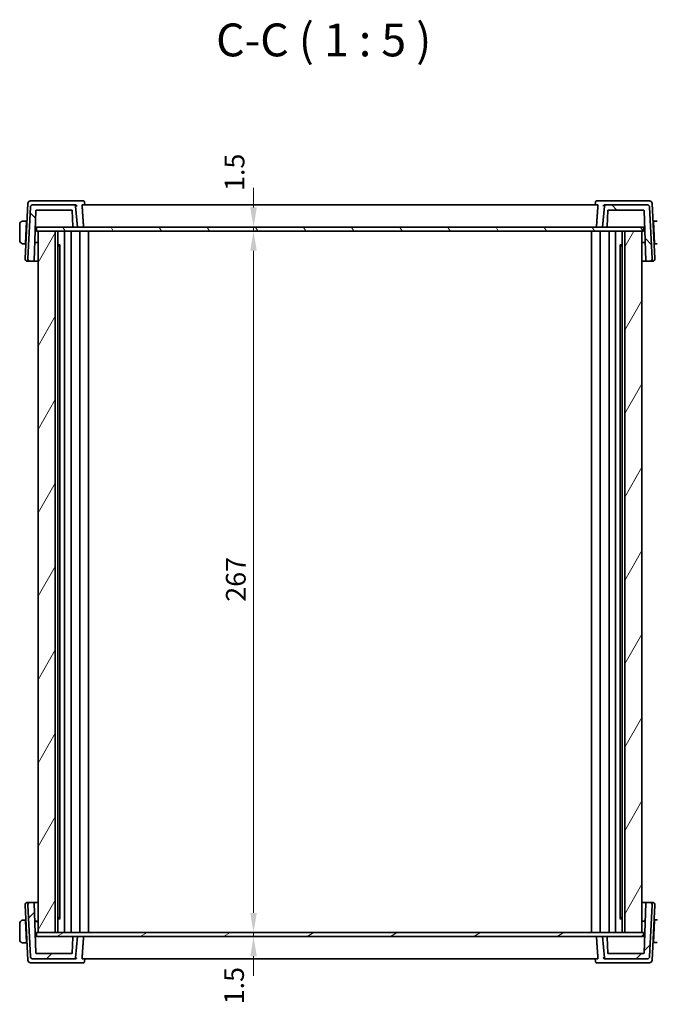
# Model space of a CAD drawing. Units: millimetres. Extents: x 0 to 6687, y 0 to 1405.
# Drawn here: x 2488 to 2731, y 298 to 673 of the extents above; entities that cross this region are included whole.
import ezdxf

# ---------------------------------------------------------------- set-up
doc = ezdxf.new("R2010")
doc.units = ezdxf.units.MM
for name, color, linetype, lineweight in [('Dimension (ISO)', 7, 'Continuous', 18), ('Hatch (ISO)', 1, 'Continuous', 18), ('Symbol (ISO)', 7, 'Continuous', 18), ('Visible (ISO)', 7, 'Continuous', 35)]:
    doc.layers.add(name, color=color, linetype=linetype, lineweight=lineweight)
doc.styles.add('Note Text (TK)', font='txt')
doc.dimstyles.new('Default - Method 1b (TK)', dxfattribs={"dimscale": 3, "dimtxt": 2.5, "dimasz": 2.5, "dimexe": 1, "dimexo": 1.499999999999999, "dimgap": 1, "dimtad": 1, "dimtoh": 1, "dimrnd": 1e-08, "dimdsep": 46, "dimtxsty": 'Note Text (TK)', "dimcen": 0.09, "dimdle": 5, "dimclrd": 100, "dimclre": 100, "dimclrt": 7, "dimadec": 1, "dimazin": 1, "dimtfac": 1, "dimtmove": 0, "dimatfit": 3, "dimfxl": 1, "dimtolj": 1, "dimlwd": -1, "dimlwe": -1, "dimarcsym": 0})

# ---------------------------------------------------------------- blocks, each defined once
blk = doc.blocks.new('*D31')
at = {"layer": 'Defpoints', "color": 0}
for p in [(2577.101123501725, 592.0720317659731), (2577.101123501725, 325.0720317659726), (2577.101123501724, 325.0720317659726)]:
    blk.add_point(p, dxfattribs=at)
at = {"layer": 'Dimension (ISO)', "color": 100}
blk.add_line((2577.101123501724, 584.5720317659732), (2577.101123501724, 332.5720317659726), dxfattribs=at)
for points in [[(2575.851123501724, 584.5720317659732), (2578.351123501724, 584.5720317659732), (2577.101123501724, 592.0720317659731)], [(2575.851123501724, 332.5720317659726), (2578.351123501724, 332.5720317659726), (2577.101123501724, 325.0720317659726)]]:
    blk.add_solid(points, dxfattribs=at)
at = {"layer": 'Dimension (ISO)', "color": 7, "insert": (2570.351123501724, 451.0081113114273), "char_height": 7.5, "attachment_point": 4, "rotation": 90, "style": 'Note Text (TK)'}
blk.add_mtext('\\A1;267', dxfattribs=at)
blk = doc.blocks.new('*D32')
at = {"layer": 'Defpoints', "color": 0}
for p in [(2577.101123501725, 593.5720317659732), (2577.101123501725, 593.5720317659732), (2577.101123501725, 592.0720317659731)]:
    blk.add_point(p, dxfattribs=at)
at = {"layer": 'Dimension (ISO)', "color": 100}
for p, q in [((2577.101123501725, 601.0720317659732), (2577.101123501725, 608.5720317659731)), ((2577.101123501725, 592.0720317659731), (2577.101123501725, 593.5720317659732)), ((2577.101123501725, 584.5720317659732), (2577.101123501725, 577.0720317659732))]:
    blk.add_line(p, q, dxfattribs=at)
for points in [[(2575.851123501724, 601.0720317659732), (2578.351123501724, 601.0720317659732), (2577.101123501725, 593.5720317659732)], [(2575.851123501724, 584.5720317659732), (2578.351123501724, 584.5720317659732), (2577.101123501725, 592.0720317659731)]]:
    blk.add_solid(points, dxfattribs=at)
at = {"layer": 'Dimension (ISO)', "color": 7, "insert": (2569.880126649846, 607.3338041598678), "char_height": 7.5, "attachment_point": 4, "rotation": 90, "style": 'Note Text (TK)'}
blk.add_mtext('\\A1;1.5', dxfattribs=at)
blk = doc.blocks.new('*D33')
at = {"layer": 'Defpoints', "color": 0}
for p in [(2577.101123501725, 325.0720317659726), (2577.101123501725, 323.5720317659726), (2577.101123501725, 323.5720317659726)]:
    blk.add_point(p, dxfattribs=at)
at = {"layer": 'Dimension (ISO)', "color": 100}
for p, q in [((2577.101123501725, 332.5720317659726), (2577.101123501725, 340.0720317659726)), ((2577.101123501725, 325.0720317659726), (2577.101123501725, 323.5720317659726)), ((2577.101123501725, 316.0720317659726), (2577.101123501725, 308.5720317659726))]:
    blk.add_line(p, q, dxfattribs=at)
for points in [[(2575.851123501724, 332.5720317659726), (2578.351123501724, 332.5720317659726), (2577.101123501725, 325.0720317659726)], [(2575.851123501724, 316.0720317659726), (2578.351123501724, 316.0720317659726), (2577.101123501725, 323.5720317659726)]]:
    blk.add_solid(points, dxfattribs=at)
at = {"layer": 'Dimension (ISO)', "color": 7, "insert": (2569.685836743714, 297.7815124264937), "char_height": 7.5, "attachment_point": 4, "rotation": 90, "style": 'Note Text (TK)'}
blk.add_mtext('\\A1;1.5', dxfattribs=at)

msp = doc.modelspace()

# ---------------------------------------------------------------- hatches: boundary and pattern name
at = {"layer": 'Hatch (ISO)'}
h = msp.add_hatch(dxfattribs=at)
h.set_pattern_fill('ANSI31', color=256, scale=127, angle=90.00021045915, style=0)
h.set_pattern_definition([(135.0002104591499, (1110.5, -39.99999999999995), (-11.22527891835739, -11.22536138416403), [])])
edge = h.paths.add_edge_path()
edge.add_ellipse((2493.111680913467, 601.072031765973), major_axis=(3e-16, 1.00000000000001), ratio=1, start_angle=1.88e-14, end_angle=86.99999999999955)
edge.add_line((2492.113051378713, 601.124367722216), (2491.091099682693, 581.624367722216))
edge.add_ellipse((2492.089729217448, 581.572031765973), major_axis=(-0.9986295347545707, 0.0523359562429571), ratio=1, start_angle=0, end_angle=93.00000000000078)
edge.add_line((2492.089729217448, 580.572031765973), (2493.359475177879, 580.572031765973))
edge.add_ellipse((2493.359475177879, 580.7720317659731), major_axis=(-1e-16, -0.1999999999999973), ratio=1, start_angle=1.88e-14, end_angle=88.00000000000009)
edge.add_line((2493.559353343283, 580.7650518666325), (2494.226827527487, 599.8790116653136))
edge.add_ellipse((2494.426705692891, 599.872031765973), major_axis=(-0.1998781654038424, 0.0069798993405158), ratio=1, start_angle=272.0000000000093, end_angle=359.9999999999943, ccw=False)
edge.add_line((2494.426705692891, 600.0720317659731), (2507.842811337205, 600.0720317659731))
edge.add_ellipse((2507.842811337205, 599.872031765973), major_axis=(1.78e-14, 0.2000000000000225), ratio=1, start_angle=272.00000000000995, end_angle=359.9999999999949, ccw=False)
edge.add_line((2508.042689502609, 599.8790116653136), (2508.256193683421, 593.7650518666325))
edge.add_ellipse((2508.456071848825, 593.7720317659731), major_axis=(-0.1998781654038417, -0.0069798993405178), ratio=1, start_angle=5.1032e-12, end_angle=87.99999999999007)
edge.add_line((2508.456071848825, 593.572031765973), (2510.035949092167, 593.572031765973))
edge.add_line((2510.035949092167, 593.572031765973), (2509.332227214233, 601.6156096373468))
edge.add_ellipse((2508.834129865187, 601.572031765973), major_axis=(0.4980973490458674, 0.0435778713738431), ratio=1, start_angle=0, end_angle=84.99999999999838)
edge.add_line((2508.834129865187, 602.072031765973), (2493.111680913467, 602.072031765973))
edge = h.paths.add_edge_path()
edge.add_ellipse((2726.960217270867, 601.072031765973), major_axis=(0.998629534754585, 0.0523359562429568), ratio=1, start_angle=0, end_angle=86.99999999999825)
edge.add_line((2726.960217270867, 602.072031765973), (2711.237768319146, 602.072031765973))
edge.add_ellipse((2711.237768319146, 601.572031765973), major_axis=(3.57e-14, 0.4999999999999631), ratio=1, start_angle=1.88e-14, end_angle=85.0000000000073)
edge.add_line((2710.739670970101, 601.6156096373467), (2710.035949092167, 593.572031765973))
edge.add_line((2710.035949092167, 593.572031765973), (2711.615826335509, 593.572031765973))
edge.add_ellipse((2711.615826335509, 593.772031765973), major_axis=(1.77e-14, -0.2000000000000203), ratio=1, start_angle=0, end_angle=87.9999999999901)
edge.add_line((2711.815704500913, 593.7650518666323), (2712.029208681725, 599.8790116653134))
edge.add_ellipse((2712.229086847128, 599.8720317659729), major_axis=(-0.1998781654038417, 0.006979899340518), ratio=1, start_angle=272.00000000000995, end_angle=359.9999999999949, ccw=False)
edge.add_line((2712.229086847128, 600.0720317659728), (2725.645192491443, 600.0720317659728))
edge.add_ellipse((2725.645192491443, 599.8720317659729), major_axis=(1.78e-14, 0.2000000000000181), ratio=1, start_angle=272.00000000000995, end_angle=359.9999999999949, ccw=False)
edge.add_line((2725.845070656847, 599.8790116653134), (2726.512544841052, 580.7650518666323))
edge.add_ellipse((2726.712423006456, 580.7720317659728), major_axis=(-0.199878165403824, -0.0069798993404975), ratio=1, start_angle=1.09148e-11, end_angle=88.0000000000008)
edge.add_line((2726.712423006456, 580.572031765973), (2727.982168966886, 580.572031765973))
edge.add_ellipse((2727.982168966886, 581.572031765973), major_axis=(-1.81e-14, -0.9999999999999678), ratio=1, start_angle=0, end_angle=93.00000000000264)
edge.add_line((2728.980798501641, 581.6243677222159), (2727.958846805622, 601.1243677222158))
h = msp.add_hatch(dxfattribs=at)
h.set_pattern_fill('ANSI31', color=256, scale=127, angle=75.00017538262, style=0)
h.set_pattern_definition([(120.00017538262, (1110.5, -39.99999999999995), (-13.74812898829296, -7.937542083117343), [])])
h.paths.add_polyline_path([(2494.485949092164, 593.572031765973), (2494.485949092164, 592.072031765973), (2495.035949150141, 592.072031765973), (2501.589514622074, 592.072031765973), (2718.482383678332, 592.072031765973), (2725.03594915039, 592.0720317659728), (2725.585949092164, 592.0720317659728), (2725.585949092164, 593.5720317659728), (2711.615826335509, 593.5720317659728), (2710.035949092167, 593.5720317659728), (2510.035949092167, 593.572031765973), (2508.456071848825, 593.572031765973)])
h = msp.add_hatch(dxfattribs=at)
h.set_pattern_fill('ANSI31', color=256, scale=127, angle=14.99997778074499, style=0)
h.set_pattern_definition([(59.999977780745, (1110.5, -39.99999999999995), (-13.74815020692112, 7.93750533152166), [])])
h.paths.add_polyline_path([(2718.482383678332, 325.0720317659724), (2725.03594915039, 325.0720317659724), (2725.03594915039, 592.0720317659725), (2718.482383678332, 592.0720317659725)])
h.paths.add_polyline_path([(2495.035949150141, 592.0720317659727), (2495.035949150141, 325.0720317659725), (2501.589514622074, 325.0720317659724), (2501.589514622074, 592.0720317659726)])
h = msp.add_hatch(dxfattribs=at)
h.set_pattern_fill('ANSI31', color=256, scale=127, style=0)
h.set_pattern_definition([(44.99999999999999, (1110.5, -39.99999999999995), (-11.22532015133644, 11.22532015133644), [])])
edge = h.paths.add_edge_path()
edge.add_ellipse((2493.111681033393, 316.0720317659725), major_axis=(-0.998629534754585, -0.0523359562429521), ratio=1, start_angle=3.03e-14, end_angle=86.99999999999956)
edge.add_line((2493.111681033393, 315.0720317659726), (2508.834129985113, 315.0720317659726))
edge.add_ellipse((2508.834129985113, 315.5720317659725), major_axis=(-3.58e-14, -0.4999999999999672), ratio=1, start_angle=2.97e-14, end_angle=85.00000000000934)
edge.add_line((2509.332227334159, 315.5284538945987), (2510.035949212093, 323.5720317659724))
edge.add_line((2510.035949212092, 323.5720317659725), (2508.45607196875, 323.5720317659725))
edge.add_ellipse((2508.45607196875, 323.3720317659725), major_axis=(-1.77e-14, 0.2000000000000202), ratio=1, start_angle=0, end_angle=87.9999999999901)
edge.add_line((2508.256193803346, 323.379011665313), (2508.042689622535, 317.265051866632))
edge.add_ellipse((2507.842811457131, 317.2720317659726), major_axis=(0.1998781654038424, -0.0069798993405158), ratio=1, start_angle=272.0000000000093, end_angle=360.0000000000045, ccw=False)
edge.add_line((2507.842811457131, 317.0720317659725), (2494.426705812817, 317.0720317659725))
edge.add_ellipse((2494.426705812816, 317.2720317659726), major_axis=(-1.79e-14, -0.2000000000000158), ratio=1, start_angle=272.00000000000995, end_angle=360.00000000000006, ccw=False)
edge.add_line((2494.226827647412, 317.265051866632), (2493.559353463208, 336.379011665313))
edge.add_ellipse((2493.359475297804, 336.3720317659726), major_axis=(0.1998781654038241, 0.0069798993404975), ratio=1, start_angle=7.633e-13, end_angle=88.0000000000008)
edge.add_line((2493.359475297804, 336.5720317659725), (2492.089729337374, 336.5720317659725))
edge.add_ellipse((2492.089729337374, 335.5720317659726), major_axis=(5e-16, 0.9999999999999875), ratio=1, start_angle=2.97e-14, end_angle=93.00000000000055)
edge.add_line((2491.091099802619, 335.5196958097296), (2492.113051498638, 316.0196958097296))
edge = h.paths.add_edge_path()
edge.add_ellipse((2726.960217390792, 316.0720317659725), major_axis=(1.72e-14, -1.000000000000014), ratio=1, start_angle=2.97e-14, end_angle=86.99999999999855)
edge.add_line((2727.958846925547, 316.0196958097295), (2728.980798621566, 335.5196958097295))
edge.add_ellipse((2727.982169086812, 335.5720317659724), major_axis=(0.9986295347545672, -0.0523359562429491), ratio=1, start_angle=0, end_angle=93.00000000000033)
edge.add_line((2727.982169086812, 336.5720317659724), (2726.712423126381, 336.5720317659724))
edge.add_ellipse((2726.712423126381, 336.3720317659723), major_axis=(1e-16, 0.1999999999999972), ratio=1, start_angle=2.97e-14, end_angle=88.00000000000009)
edge.add_line((2726.512544960977, 336.379011665313), (2725.845070776772, 317.265051866632))
edge.add_ellipse((2725.645192611369, 317.2720317659724), major_axis=(0.1998781654038418, -0.006979899340518), ratio=1, start_angle=272.00000000000995, end_angle=360.0000000000051, ccw=False)
edge.add_line((2725.645192611369, 317.0720317659724), (2712.229086967054, 317.0720317659724))
edge.add_ellipse((2712.229086967054, 317.2720317659724), major_axis=(-1.79e-14, -0.2000000000000202), ratio=1, start_angle=272.00000000000995, end_angle=360.0000000000153, ccw=False)
edge.add_line((2712.02920880165, 317.2650518666319), (2711.815704620839, 323.3790116653129))
edge.add_ellipse((2711.615826455434, 323.3720317659725), major_axis=(0.1998781654038417, 0.0069798993405178), ratio=1, start_angle=0, end_angle=87.9999999999901)
edge.add_line((2711.615826455434, 323.5720317659725), (2710.035949212092, 323.5720317659724))
edge.add_line((2710.035949212092, 323.5720317659724), (2710.739671090026, 315.5284538945986))
edge.add_ellipse((2711.237768439071, 315.5720317659724), major_axis=(-0.4980973490458513, -0.0435778713737854), ratio=1, start_angle=1.5267e-12, end_angle=85.0000000000068)
edge.add_line((2711.237768439071, 315.0720317659724), (2726.960217390792, 315.0720317659724))
h = msp.add_hatch(dxfattribs=at)
h.set_pattern_fill('ANSI31', color=256, scale=127, angle=-14.99997778074499, style=0)
h.set_pattern_definition([(30.000022219255, (1110.5, -39.99999999999995), (-7.937505331521657, 13.74815020692112), [])])
h.paths.add_polyline_path([(2494.485949212095, 325.0720317659725), (2494.485949212095, 323.5720317659725), (2508.45607196875, 323.5720317659725), (2510.035949212092, 323.5720317659725), (2710.035949212092, 323.5720317659725), (2711.615826455435, 323.5720317659725), (2725.585949212095, 323.5720317659725), (2725.585949212095, 325.0720317659725), (2725.03594915039, 325.0720317659725), (2718.482383678332, 325.0720317659725), (2501.589514622074, 325.0720317659725), (2495.035949150141, 325.0720317659725)])

# ---------------------------------------------------------------- linework, layer by layer
at = {"layer": 'Visible (ISO)'}
for p, q in [((2493.493252291758, 603.572031765973), (2492.190292582395, 603.572031765973)), ((2509.157651587153, 603.572031765973), (2493.493252291758, 603.572031765973)), ((2512.228048424097, 603.572031765973), (2509.157651587153, 603.572031765973)), ((2710.914246597188, 603.572031765973), (2707.843849760261, 603.572031765973)), ((2726.578645892582, 603.5720317659728), (2710.914246597188, 603.5720317659728)), ((2727.881605601947, 603.5720317659728), (2726.578645892582, 603.5720317659728)), ((2491.19166304764, 602.6243677222159), (2490.091099682697, 581.6243677222159)), ((2492.113051378713, 601.1243677222158), (2491.091099682693, 581.6243677222159)), ((2508.834129865187, 602.072031765973), (2493.111680913467, 602.072031765973)), ((2493.559353343283, 580.7650518666323), (2494.226827527487, 599.8790116653134)), ((2494.426705692891, 600.072031765973), (2507.842811337205, 600.072031765973)), ((2508.042689502609, 599.8790116653134), (2508.256193683421, 593.7650518666323)), ((2509.235114696565, 602.072031765973), (2508.834129865187, 602.072031765973)), ((2510.035949092167, 593.572031765973), (2509.332227214233, 601.6156096373467)), ((2708.188438375514, 602.072031765973), (2511.883459808836, 602.072031765973)), ((2512.767085214743, 603.0765255523983), (2512.861347858262, 602.0720319808443)), ((2707.30481296961, 603.0765255523984), (2707.21055032609, 602.0720319808441)), ((2710.739670970101, 601.6156096373467), (2710.035949092167, 593.572031765973)), ((2711.237768319146, 602.072031765973), (2710.836783487775, 602.072031765973)), ((2726.960217270867, 602.072031765973), (2711.237768319147, 602.072031765973)), ((2711.815704500914, 593.7650518666323), (2712.029208681725, 599.8790116653132)), ((2712.229086847129, 600.0720317659728), (2725.645192491443, 600.0720317659728)), ((2725.845070656847, 599.8790116653132), (2726.512544841052, 580.7650518666323)), ((2728.980798501641, 581.6243677222157), (2727.958846805622, 601.1243677222158)), ((2729.980798501645, 581.6243677222157), (2728.880235136701, 602.6243677222157)), ((2490.685949092171, 595.8720317659731), (2489.539815872912, 595.8720317659731)), ((2490.685949092171, 595.8720317659731), (2490.675467536314, 595.6720317659732)), ((2490.685949092173, 595.8720317659731), (2490.837788115201, 595.8720317659731)), ((2729.23411006914, 595.872031765973), (2729.385949092174, 595.872031765973)), ((2730.532082311431, 595.872031765973), (2729.385949092172, 595.872031765973)), ((2729.396430648028, 595.6720317659729), (2729.385949092172, 595.872031765973)), ((2488.035949092172, 594.6220317659731), (2488.035949092172, 588.522031765973)), ((2490.245723746193, 587.4720317659732), (2490.675467536314, 595.6720317659732)), ((2490.81158422556, 595.3720317659731), (2490.65974520253, 595.3720317659731)), ((2493.947940047906, 591.8927191625853), (2494.035949092171, 593.5720317659732)), ((2494.006582936236, 593.572031765973), (2494.213201512082, 593.572031765973)), ((2494.213201512082, 593.572031765973), (2494.485949092164, 593.572031765973)), ((2494.485949092164, 593.5720317659728), (2494.485949092164, 592.0720317659728)), ((2725.585949092164, 593.5720317659728), (2494.485949092164, 593.5720317659728)), ((2508.456071848824, 593.572031765973), (2510.035949092167, 593.572031765973)), ((2710.035949092167, 593.572031765973), (2711.61582633551, 593.572031765973)), ((2725.585949092164, 593.5720317659728), (2725.858696672258, 593.5720317659728)), ((2725.585949092164, 592.0720317659728), (2725.585949092164, 593.5720317659728)), ((2725.858696672258, 593.572031765973), (2726.065315248104, 593.572031765973)), ((2726.035949092172, 593.572031765973), (2726.12395813641, 591.8927191630976)), ((2729.412152981813, 595.372031765973), (2729.260313958782, 595.372031765973)), ((2729.82617443815, 587.472031765973), (2729.396430648028, 595.6720317659729)), ((2494.485949092164, 592.0720317659728), (2725.585949092164, 592.0720317659728)), ((2495.035949150142, 592.0720317659728), (2495.035949150142, 325.0720317659725)), ((2501.589514622075, 592.0720317659728), (2495.035949150142, 592.0720317659728)), ((2501.589514622075, 325.0720317659725), (2501.589514622075, 592.0720317659728)), ((2502.535949150135, 325.0720317659725), (2502.535949150135, 592.0720317659728)), ((2505.08592397792, 325.0720317659726), (2505.08592397792, 592.0720317659728)), ((2505.08593919568, 325.0720317659726), (2505.08593919568, 592.0720317659728)), ((2507.585949151942, 325.0720317659727), (2507.585949151942, 592.072031765973)), ((2510.98594915195, 325.0720317659727), (2510.98594915195, 592.072031765973)), ((2514.285949088276, 325.0720317659727), (2514.285949088276, 592.072031765973)), ((2705.785949216016, 325.0720317659726), (2705.785949216016, 592.0720317659728)), ((2709.085949152342, 325.0720317659726), (2709.085949152342, 592.0720317659728)), ((2712.485949152349, 325.0720317659726), (2712.485949152349, 592.0720317659728)), ((2714.985959108612, 325.0720317659727), (2714.985959108612, 592.0720317659728)), ((2714.985974326372, 325.0720317659726), (2714.985974326372, 592.0720317659728)), ((2717.535949150397, 325.0720317659725), (2717.535949150397, 592.0720317659728)), ((2718.48238367833, 592.0720317659728), (2718.48238367833, 325.0720317659725)), ((2725.035949150389, 592.0720317659728), (2718.48238367833, 592.0720317659728)), ((2725.035949150389, 325.0720317659725), (2725.035949150389, 592.0720317659728)), ((2489.539815872912, 587.2720317659731), (2490.235242190337, 587.2720317659731)), ((2490.245723746193, 587.4720317659732), (2490.235242190337, 587.2720317659731)), ((2490.387081213367, 587.2720317659731), (2490.235242190339, 587.2720317659731)), ((2490.261446079979, 587.7720317659731), (2490.413285103008, 587.7720317659731)), ((2495.035949150141, 587.7280492903873), (2493.802356200079, 587.723743221176)), ((2493.804042473181, 587.7720317659731), (2495.035949150141, 587.7720317659731)), ((2502.535949152138, 586.8627917659729), (2503.468050323837, 586.8627917659729)), ((2503.045189092173, 586.3720317659729), (2502.535949152138, 586.3720317659729)), ((2503.045189092173, 586.3720317659729), (2503.326480003488, 586.6533226772876)), ((2503.326480003488, 330.4792141627147), (2503.326480003488, 586.6648494885571)), ((2716.603847884087, 586.8627917659726), (2717.535949150398, 586.8627917659726)), ((2716.745418300805, 330.4792140434097), (2716.745418300805, 586.6648493692132)), ((2717.026709092174, 586.3720317659726), (2716.745418300805, 586.6533225573418)), ((2717.535949150398, 586.3720317659727), (2717.026709092174, 586.3720317659727)), ((2725.035949152146, 587.7720317659728), (2726.267855711153, 587.7720317659728)), ((2726.269541984337, 587.7237432211759), (2725.035949152147, 587.7280492899753)), ((2729.658613081332, 587.7720317659729), (2729.810452104365, 587.7720317659729)), ((2729.836655994008, 587.2720317659729), (2729.684816970975, 587.2720317659729)), ((2729.836655994006, 587.2720317659729), (2729.82617443815, 587.4720317659729)), ((2729.836655994006, 587.2720317659729), (2730.532082311431, 587.2720317659729)), ((2491.089729217451, 580.572031765973), (2492.089729217451, 580.572031765973)), ((2492.089729217447, 580.572031765973), (2493.359475177879, 580.572031765973)), ((2726.712423006456, 580.5720317659728), (2727.982168966887, 580.5720317659728)), ((2727.982168966889, 580.5720317659728), (2728.98216896689, 580.5720317659728)), ((2490.091099802622, 335.5196958097296), (2491.191663167566, 314.5196958097296)), ((2492.089729337376, 336.5720317659725), (2491.089729337377, 336.5720317659725)), ((2491.091099802618, 335.5196958097296), (2492.113051498638, 316.0196958097296)), ((2493.359475297804, 336.5720317659725), (2492.089729337373, 336.5720317659725)), ((2494.226827647412, 317.265051866632), (2493.559353463208, 336.379011665313)), ((2726.512544960977, 336.3790116653129), (2725.845070776773, 317.2650518666319)), ((2727.982169086812, 336.5720317659724), (2726.712423126381, 336.5720317659724)), ((2727.958846925548, 316.0196958097295), (2728.980798621566, 335.5196958097295)), ((2728.982169086815, 336.5720317659724), (2727.982169086816, 336.5720317659724)), ((2728.880235256627, 314.5196958097295), (2729.98079862157, 335.5196958097295)), ((2502.535949152138, 330.7720317659724), (2503.045189212099, 330.7720317659724)), ((2503.46805042019, 330.2812717659724), (2502.535949152138, 330.2812717659724)), ((2503.045189212099, 330.7720317659724), (2503.326480003488, 330.4907409745831)), ((2717.535949150397, 330.2812717659724), (2716.60384798044, 330.2812717659724)), ((2717.026709212099, 330.7720317659724), (2716.745418300805, 330.4907408546776)), ((2717.026709212099, 330.7720317659724), (2717.535949150397, 330.7720317659724)), ((2729.6848170909, 329.8720317659725), (2729.836656113934, 329.8720317659725)), ((2729.826174558075, 329.6720317659724), (2729.836656113931, 329.8720317659725)), ((2730.532082431356, 329.8720317659723), (2729.836656113931, 329.8720317659723)), ((2488.035949212097, 328.5220317659725), (2488.035949212097, 322.4220317659725)), ((2490.235242310262, 329.7720317659726), (2489.539815992837, 329.7720317659726)), ((2490.235242310262, 329.7720317659726), (2490.245723866119, 329.5720317659726)), ((2490.235242310264, 329.7720317659726), (2490.392322111221, 329.7720317659726)), ((2490.245723866119, 329.5720317659726), (2490.675467656239, 321.3720317659725)), ((2490.418526000862, 329.2720317659725), (2490.261446199903, 329.2720317659725)), ((2493.802356320004, 329.4203203107693), (2495.035949150141, 329.4160142419769)), ((2495.035949150141, 329.2720317659725), (2493.807534670055, 329.2720317659725)), ((2725.035949152147, 329.4160142415511), (2726.269542104263, 329.4203203107694)), ((2726.267855831078, 329.3720317659725), (2725.035949152146, 329.3720317659725)), ((2729.826174558075, 329.6720317659724), (2729.396430767954, 321.4720317659724)), ((2729.81045222429, 329.3720317659725), (2729.658613201258, 329.3720317659725)), ((2494.030708434168, 323.5720317659725), (2493.958405764876, 324.9516488816296)), ((2494.213201632007, 323.5720317659725), (2494.006583056161, 323.5720317659725)), ((2494.485949212095, 323.5720317659725), (2494.213201632007, 323.5720317659725)), ((2494.485949212095, 325.0720317659726), (2494.485949212095, 323.5720317659725)), ((2725.585949212095, 325.0720317659725), (2494.485949212095, 325.0720317659725)), ((2494.485949212095, 323.5720317659725), (2725.585949212095, 323.5720317659725)), ((2495.035949150142, 325.0720317659725), (2501.589514622075, 325.0720317659725)), ((2508.256193803346, 323.379011665313), (2508.042689622534, 317.265051866632)), ((2510.035949212092, 323.5720317659725), (2508.456071968749, 323.5720317659725)), ((2509.332227334158, 315.5284538945987), (2510.035949212092, 323.5720317659725)), ((2711.615826455435, 323.5720317659724), (2710.035949212093, 323.5720317659724)), ((2710.035949212093, 323.5720317659724), (2710.739671090026, 315.5284538945986)), ((2712.02920880165, 317.2650518666319), (2711.815704620839, 323.3790116653129)), ((2718.48238367833, 325.0720317659725), (2725.035949150389, 325.0720317659725)), ((2725.585949212095, 323.5720317659725), (2725.585949212095, 325.0720317659725)), ((2725.858696792184, 323.5720317659724), (2725.585949212095, 323.5720317659724)), ((2726.06531536803, 323.5720317659724), (2725.858696792184, 323.5720317659724)), ((2726.123958256335, 325.251344368842), (2726.035949212098, 323.5720317659724)), ((2489.539815992837, 321.1720317659726), (2490.685949212096, 321.1720317659726)), ((2490.659745322455, 321.6720317659726), (2490.816825123414, 321.6720317659726)), ((2490.675467656239, 321.3720317659725), (2490.685949212096, 321.1720317659725)), ((2490.843029013055, 321.1720317659725), (2490.685949212099, 321.1720317659725)), ((2729.3859492121, 321.2720317659724), (2729.234110189066, 321.2720317659724)), ((2729.260314078707, 321.7720317659724), (2729.412153101739, 321.7720317659724)), ((2729.385949212097, 321.2720317659724), (2729.396430767954, 321.4720317659725)), ((2729.385949212097, 321.2720317659724), (2730.532082431356, 321.2720317659724)), ((2493.111681033392, 315.0720317659725), (2508.834129985113, 315.0720317659725)), ((2507.84281145713, 317.0720317659725), (2494.426705812816, 317.0720317659725)), ((2508.834129985113, 315.0720317659725), (2509.235114816489, 315.0720317659725)), ((2511.883459928762, 315.0720317659725), (2708.18843849544, 315.0720317659724)), ((2512.767085334667, 314.0675379795472), (2512.861347978187, 315.0720315511012)), ((2707.304813089536, 314.067537979547), (2707.210550446016, 315.0720315511011)), ((2710.836783607701, 315.0720317659724), (2711.237768439072, 315.0720317659724)), ((2711.237768439072, 315.0720317659724), (2726.960217390792, 315.0720317659724)), ((2725.645192611369, 317.0720317659724), (2712.229086967054, 317.0720317659724)), ((2492.190292702321, 313.5720317659725), (2493.493252411683, 313.5720317659725)), ((2493.493252411683, 313.5720317659725), (2509.157651707078, 313.5720317659725)), ((2509.157651707078, 313.5720317659725), (2512.228048544017, 313.5720317659725)), ((2707.843849880181, 313.5720317659724), (2710.914246717113, 313.5720317659724)), ((2710.914246717113, 313.5720317659724), (2726.578646012508, 313.5720317659724)), ((2726.578646012508, 313.5720317659724), (2727.881605721872, 313.5720317659724))]:
    msp.add_line(p, q, dxfattribs=at)
for centre, radius, start, end in [((2492.190292582395, 602.572031765973), 1.000000000000021, 90, 176.9999999999974), ((2727.881605601947, 602.572031765973), 0.9999999999999589, 2.999999999997309, 90), ((2493.111680913467, 601.072031765973), 1.000000000000013, 90, 176.9999999999974), ((2494.426705692891, 599.872031765973), 0.2000000000000238, 90, 177.9999999999847), ((2507.842811337205, 599.872031765973), 0.200000000000023, 2.000000000015301, 90), ((2508.834129865187, 601.572031765973), 0.4999999999999976, 4.999999999999478, 90), ((2711.237768319146, 601.572031765973), 0.4999999999999644, 90, 175.000000000009), ((2712.229086847129, 599.8720317659729), 0.2000000000000238, 90, 177.9999999999847), ((2725.645192491443, 599.8720317659729), 0.2000000000000186, 2.000000000015301, 90), ((2726.960217270867, 601.072031765973), 1.000000000000014, 3.00000000000258, 90), ((2489.285949092171, 594.6220317659731), 1.25, 95.97824852043368, 180), ((2508.456071848824, 593.772031765973), 0.2000000000000238, 182.0000000000152, 270), ((2711.615826335509, 593.7720317659729), 0.2000000000000208, 270, 357.9999999999847), ((2489.285949092171, 588.522031765973), 1.25, 180, 264.0217514795661), ((2491.089729217451, 581.572031765973), 0.9999999999999968, 176.9999999999974, 269.999999999987), ((2492.089729217447, 581.572031765973), 0.9999999999999974, 176.9999999999974, 270), ((2727.982168966887, 581.5720317659728), 0.9999999999999702, 270, 3.00000000000258), ((2728.98216896689, 581.572031765973), 0.9999999999999722, 270, 3.00000000000258), ((2493.359475177879, 580.772031765973), 0.1999999999999979, 270, 358.0000000000099), ((2726.712423006456, 580.7720317659728), 0.2000000000000054, 181.99999999999, 270), ((2491.089729337377, 335.5720317659725), 0.9999999999999888, 90, 182.9999999999972), ((2492.089729337373, 335.5720317659725), 0.9999999999999918, 90, 183.0000000000001), ((2493.359475297804, 336.3720317659726), 0.2000000000000056, 2.000000000002675, 90), ((2726.712423126381, 336.3720317659723), 0.1999999999999981, 90, 177.9999999999973), ((2727.982169086812, 335.5720317659724), 0.9999999999999978, 356.9999999999998, 90), ((2728.982169086815, 335.5720317659724), 0.9999999999999978, 356.9999999999998, 90), ((2489.285949212096, 328.5220317659725), 1.250000000000001, 95.97824852043368, 180), ((2489.285949212096, 322.4220317659725), 1.250000000000001, 180, 264.0217514795661), ((2508.45607196875, 323.3720317659725), 0.200000000000021, 90, 177.9999999999847), ((2711.615826455435, 323.3720317659723), 0.2000000000000241, 2.000000000002675, 90), ((2493.111681033392, 316.0720317659725), 1.000000000000016, 183.0000000000001, 270), ((2494.426705812816, 317.2720317659726), 0.2000000000000166, 182.0000000000152, 270), ((2507.84281145713, 317.2720317659726), 0.200000000000024, 270, 357.9999999999973), ((2508.834129985113, 315.5720317659725), 0.4999999999999695, 270, 355.000000000009), ((2711.237768439072, 315.5720317659724), 0.4999999999999753, 184.9999999999961, 270), ((2712.229086967054, 317.2720317659724), 0.200000000000021, 182.0000000000152, 270), ((2725.645192611369, 317.2720317659724), 0.2000000000000241, 270, 357.9999999999973), ((2726.960217390792, 316.0720317659724), 1.000000000000018, 270, 356.9999999999974), ((2492.190292702321, 314.5720317659725), 0.9999999999999786, 182.9999999999972, 270), ((2727.881605721872, 314.5720317659724), 1.000000000000023, 270, 356.9999999999974)]:
    msp.add_arc(centre, radius, start, end, dxfattribs=at)
for points, knots in [([(2512.228048424097, 603.572031765973), (2512.248045470258, 603.572031765973), (2512.267872734885, 603.5709037674213), (2512.306580160821, 603.5666062472659), (2512.325458236135, 603.563439470368), (2512.361816642216, 603.5554317772182), (2512.379296827767, 603.5505937561836), (2512.412606822612, 603.5396717053235), (2512.428437854442, 603.5335897784055), (2512.458375991727, 603.5205907576936), (2512.472484829772, 603.5136747004518), (2512.485760671176, 603.5065140469097)], [0, 0, 0, 0, 0.0015240070911734, 0.0015240070911734, 0.0030480141823469, 0.0030480141823469, 0.0045720212735203, 0.0045720212735203, 0.0060960283646938, 0.0060960283646938, 0.0076200354558672, 0.0076200354558672, 0.0076200354558672, 0.0076200354558672]), ([(2512.485760671195, 603.506514046899), (2512.520748182371, 603.4876426670575), (2512.555185309838, 603.4638851794522), (2512.617510731893, 603.4087952302075), (2512.645284453843, 603.3775635854568), (2512.691232017161, 603.3129080123344), (2512.709444365361, 603.2796018131271), (2512.737324905926, 603.2154742013126), (2512.747079882113, 603.1846575396191), (2512.760799201359, 603.1273809213562), (2512.764800076521, 603.1008786893536), (2512.76708521474, 603.0765255524198)], [-0.0823705084732979, -0.0823705084732979, -0.0823705084732979, -0.0823705084732979, -0.07962103580443, -0.07962103580443, -0.0768715631355621, -0.0768715631355621, -0.0741220904666942, -0.0741220904666942, -0.0713726177978263, -0.0713726177978263, -0.0686231451289585, -0.0686231451289585, -0.0686231451289585, -0.0686231451289585]), ([(2707.30481296961, 603.0765255523983), (2707.307098107828, 603.100878689332), (2707.31109898299, 603.1273809213347), (2707.324818302233, 603.1846575395986), (2707.334573278419, 603.2154742012931), (2707.362453818983, 603.27960181311), (2707.380666167181, 603.3129080123189), (2707.4266137305, 603.3775635854452), (2707.454387452451, 603.4087952301982), (2707.516712874508, 603.463885179447), (2707.551150001976, 603.487642667054), (2707.586137513153, 603.5065140468969)], [-0.0137473633450263, -0.0137473633450263, -0.0137473633450263, -0.0137473633450263, -0.010997890676021, -0.010997890676021, -0.0082484180070157, -0.0082484180070157, -0.0054989453380105, -0.0054989453380105, -0.0027494726690052, -0.0027494726690052, 0, 0, 0, 0]), ([(2707.586137513154, 603.5065140468972), (2707.599413354561, 603.5136747004414), (2707.613522192608, 603.5205907576852), (2707.643460329898, 603.5335897784008), (2707.659291361732, 603.5396717053206), (2707.692601356585, 603.5505937561836), (2707.710081542141, 603.5554317772193), (2707.746439948231, 603.5634394703706), (2707.76531802355, 603.5666062472689), (2707.804025449496, 603.5709037674235), (2707.823852714128, 603.5720317659743), (2707.843849760295, 603.5720317659728)], [0, 0, 0, 0, 0.0015240070915448, 0.0015240070915448, 0.0030480141830895, 0.0030480141830895, 0.0045720212746343, 0.0045720212746343, 0.006096028366179, 0.006096028366179, 0.0076200354577238, 0.0076200354577238, 0.0076200354577238, 0.0076200354577238]), ([(2509.240722075948, 602.0720005682846), (2509.290316692005, 602.0714486693898), (2509.338874459598, 602.063602799516), (2509.440086950045, 602.0331935639203), (2509.490236465647, 602.0085239639883), (2509.593447781283, 601.9390787538374), (2509.641786782371, 601.8903724546789), (2509.727624639277, 601.7701481201553), (2509.758747092214, 601.6948163480535), (2509.772621889139, 601.6177068086354), (2509.772807205891, 601.6166583664523), (2509.772989238499, 601.6156096373468)], [-0.0882528106023492, -0.0882528106023492, -0.0882528106023492, -0.0882528106023492, -0.0732127908576072, -0.0732127908576072, -0.0552364604039739, -0.0552364604039739, -0.0311683739844205, -0.0311683739844205, 0, 0, 0.0004295056877915, 0.0004295056877915, 0.0004295056877915, 0.0004295056877915]), ([(2511.810522980411, 601.6156096373468), (2511.806890976988, 601.6680779059897), (2511.805040472568, 601.7221313924896), (2511.806078363882, 601.8335083378893), (2511.810087494364, 601.8889898292103), (2511.822933557081, 601.9764168343843), (2511.832671034837, 602.0138140774887), (2511.856198663533, 602.0609034401488), (2511.869748686596, 602.0719659493267), (2511.883460311374, 602.0720264246619)], [0.0033724877830248, 0.0033724877830248, 0.0033724877830248, 0.0033724877830248, 0.0188902441953046, 0.0188902441953046, 0.0377804883906092, 0.0377804883906092, 0.0569232534222692, 0.0569232534222692, 0.0750573333928173, 0.0750573333928173, 0.0750573333928173, 0.0750573333928173]), ([(2708.188437872975, 602.0720264246618), (2708.202149497753, 602.0719659493267), (2708.215699520815, 602.0609034401486), (2708.239227149512, 602.0138140774887), (2708.248964627268, 601.976416834384), (2708.261810689986, 601.8889898292103), (2708.265819820467, 601.8335083378893), (2708.266857711781, 601.7221313924898), (2708.265007207362, 601.6680779059903), (2708.261375203938, 601.6156096373467)], [0.2308838849255935, 0.2308838849255935, 0.2308838849255935, 0.2308838849255935, 0.2490179648961282, 0.2490179648961282, 0.2681607299277882, 0.2681607299277882, 0.2870509741230927, 0.2870509741230927, 0.3025687305352696, 0.3025687305352696, 0.3025687305352696, 0.3025687305352696]), ([(2710.298908945838, 601.6156096372915), (2710.299090978447, 601.6166583664134), (2710.299276295198, 601.6177068086197), (2710.310038568468, 601.6775184180434), (2710.330999165014, 601.7357331024808), (2710.391783233358, 601.8421279712505), (2710.430934585402, 601.8913593730399), (2710.522407361578, 601.971785836955), (2710.572750923885, 602.0047008172236), (2710.675365795824, 602.0484720832634), (2710.72448765058, 602.0622067523602), (2710.794290406448, 602.0705747180477), (2710.812700036086, 602.07179496281), (2710.831176108391, 602.0720005682709)], [-0.0878119403757791, -0.0878119403757791, -0.0878119403757791, -0.0878119403757791, -0.0873861682955373, -0.0873861682955373, -0.0635154483438589, -0.0635154483438589, -0.0409290874912581, -0.0409290874912581, -0.0211908018587388, -0.0211908018587388, -0.0055431675106834, -0.0055431675106834, 0, 0, 0, 0]), ([(2493.359475177885, 580.572031765973), (2493.359475221367, 580.572031765973), (2493.480767179587, 580.572031765973), (2494.001139387341, 580.572031765973), (2494.451630407115, 580.572031765973), (2495.036443986835, 580.572031765973)], [-0.7853981079925966, -0.7853981079925966, -0.7853981079925966, -0.7853981079925966, -0.4786839383168605, -0.4786839383168605, -0.1118378842401922, -0.1118378842401922, -0.1118378842401922, -0.1118378842401922]), ([(2725.035524271038, 580.572031765973), (2725.631046929029, 580.572031765973), (2726.087092843295, 580.572031765973), (2726.596421571514, 580.572031765973), (2726.712422962797, 580.572031765973), (2726.712423006462, 580.572031765973)], [0.1118379088702585, 0.1118379088702585, 0.1118379088702585, 0.1118379088702585, 0.4853981094869176, 0.4853981094869176, 0.7853981080060719, 0.7853981080060719, 0.7853981080060719, 0.7853981080060719]), ([(2495.036374031252, 336.5720317659725), (2494.440851374232, 336.5720317659725), (2493.984805460665, 336.5720317659725), (2493.47547673276, 336.5720317659725), (2493.359475341476, 336.5720317659725), (2493.35947529781, 336.5720317659725)], [0.1118379092856724, 0.1118379092856724, 0.1118379092856724, 0.1118379092856724, 0.4853981094869163, 0.4853981094869163, 0.7853981080060706, 0.7853981080060706, 0.7853981080060706, 0.7853981080060706]), ([(2726.712423126388, 336.5720317659724), (2726.712423082906, 336.5720317659724), (2726.591131124687, 336.5720317659724), (2726.070758916614, 336.5720317659724), (2725.620267896142, 336.5720317659724), (2725.035454315455, 336.5720317659724)], [-0.7853981079926, -0.7853981079926, -0.7853981079926, -0.7853981079926, -0.4786839383168212, -0.4786839383168212, -0.1118378838247822, -0.1118378838247822, -0.1118378838247822, -0.1118378838247822]), ([(2509.772989358428, 315.5284538946539), (2509.772807325818, 315.5274051655335), (2509.772622009067, 315.5263567233246), (2509.761859735798, 315.4665451139003), (2509.740899139251, 315.4083304294648), (2509.680115070908, 315.3019355606948), (2509.640963718864, 315.2527041589054), (2509.549490942687, 315.1722776949903), (2509.49914738038, 315.1393627147218), (2509.396532508441, 315.0955914486821), (2509.347410653686, 315.0818567795851), (2509.277607897817, 315.0734888138977), (2509.259198268179, 315.0722685691353), (2509.240722195874, 315.0720629636744)], [-0.0878119403756949, -0.0878119403756949, -0.0878119403756949, -0.0878119403756949, -0.0873861682960472, -0.0873861682960472, -0.0635154483442064, -0.0635154483442064, -0.0409290874914806, -0.0409290874914806, -0.0211908018588385, -0.0211908018588385, -0.0055431675106937, -0.0055431675106937, 0, 0, 0, 0]), ([(2511.883460431299, 315.0720371072836), (2511.869748806522, 315.0720975826187), (2511.856198783459, 315.0831600917967), (2511.832671154762, 315.1302494544566), (2511.822933677007, 315.1676466975612), (2511.810087614289, 315.2550737027351), (2511.806078483807, 315.3105551940561), (2511.805040592494, 315.4219321394557), (2511.806891096913, 315.475985625955), (2511.810523100335, 315.5284538945987)], [0.2308838849255812, 0.2308838849255812, 0.2308838849255812, 0.2308838849255812, 0.2490179648961291, 0.2490179648961291, 0.2681607299277891, 0.2681607299277891, 0.2870509741230938, 0.2870509741230938, 0.3025687305352691, 0.3025687305352691, 0.3025687305352691, 0.3025687305352691]), ([(2708.261375323866, 315.5284538945987), (2708.265007327288, 315.4759856259556), (2708.266857831707, 315.4219321394559), (2708.265819940393, 315.3105551940559), (2708.261810809912, 315.255073702735), (2708.248964747193, 315.1676466975611), (2708.239227269438, 315.1302494544565), (2708.215699640742, 315.0831600917966), (2708.202149617679, 315.0720975826185), (2708.188437992901, 315.0720371072834)], [0.003372487783035, 0.003372487783035, 0.003372487783035, 0.003372487783035, 0.0188902441953047, 0.0188902441953047, 0.0377804883906093, 0.0377804883906093, 0.0569232534222692, 0.0569232534222692, 0.0750573333928041, 0.0750573333928041, 0.0750573333928041, 0.0750573333928041]), ([(2710.831176228318, 315.0720629636602), (2710.78158161226, 315.0726148625551), (2710.733023844666, 315.0804607324297), (2710.63181135422, 315.110869968025), (2710.581661838619, 315.1355395679571), (2710.478450522983, 315.2049847781079), (2710.430111521894, 315.2536910772663), (2710.344273664988, 315.3739154117906), (2710.313151212051, 315.4492471838638), (2710.299276415127, 315.5263567233113), (2710.299091098374, 315.5274051654946), (2710.298909065768, 315.5284538945986)], [-0.0882528105992503, -0.0882528105992503, -0.0882528105992503, -0.0882528105992503, -0.0732127908555031, -0.0732127908555031, -0.0552364604024496, -0.0552364604024496, -0.0311683739836687, -0.0311683739836687, 0, 0, 0.0004295056871149, 0.0004295056871149, 0.0004295056871149, 0.0004295056871149]), ([(2512.485760791123, 313.6375494850479), (2512.472484949717, 313.6303888315037), (2512.458376111669, 313.62347277426), (2512.428437974379, 313.6104737535443), (2512.412606942545, 313.6043918266246), (2512.379296947692, 313.5934697757617), (2512.361816762137, 313.588631754726), (2512.325458356046, 313.5806240615748), (2512.306580280728, 313.5774572846765), (2512.267872854781, 313.5731597645218), (2512.248045590149, 313.572031765971), (2512.228048543983, 313.5720317659725)], [0, 0, 0, 0, 0.0015240070915452, 0.0015240070915452, 0.0030480141830904, 0.0030480141830904, 0.0045720212746356, 0.0045720212746356, 0.0060960283661808, 0.0060960283661808, 0.007620035457726, 0.007620035457726, 0.007620035457726, 0.007620035457726]), ([(2512.767085334667, 314.0675379795472), (2512.76480019645, 314.0431848426133), (2512.760799321288, 314.0166826106105), (2512.747080002045, 313.9594059923465), (2512.737325025859, 313.9285893306523), (2512.709444485295, 313.8644617188352), (2512.691232137096, 313.8311555196263), (2512.645284573778, 313.7664999465), (2512.617510851827, 313.735268301747), (2512.55518542977, 313.6801783524981), (2512.520748302301, 313.656420864891), (2512.485760791124, 313.6375494850482)], [-0.0137473633450639, -0.0137473633450639, -0.0137473633450639, -0.0137473633450639, -0.0109978906760511, -0.0109978906760511, -0.0082484180070384, -0.0082484180070384, -0.0054989453380256, -0.0054989453380256, -0.0027494726690128, -0.0027494726690128, 0, 0, 0, 0]), ([(2707.586137633082, 313.6375494850465), (2707.551150121906, 313.656420864888), (2707.51671299444, 313.6801783524934), (2707.454387572385, 313.7352683017381), (2707.426613850434, 313.7664999464889), (2707.380666287117, 313.8311555196111), (2707.362453938917, 313.8644617188182), (2707.334573398352, 313.9285893306327), (2707.324818422165, 313.9594059923262), (2707.311099102919, 314.0166826105891), (2707.307098227757, 314.0431848425917), (2707.304813089538, 314.0675379795254)], [-0.0823705084732364, -0.0823705084732364, -0.0823705084732364, -0.0823705084732364, -0.079621035804376, -0.079621035804376, -0.0768715631355157, -0.0768715631355157, -0.0741220904666554, -0.0741220904666554, -0.0713726177977951, -0.0713726177977951, -0.0686231451289348, -0.0686231451289348, -0.0686231451289348, -0.0686231451289348]), ([(2707.843849880181, 313.5720317659724), (2707.82385283402, 313.5720317659724), (2707.804025569393, 313.573159764524), (2707.765318143457, 313.5774572846793), (2707.746440068143, 313.5806240615774), (2707.710081662062, 313.5886317547272), (2707.692601476511, 313.5934697757619), (2707.659291481665, 313.604391826622), (2707.643460449835, 313.61047375354), (2707.613522312551, 313.6234727742519), (2707.599413474506, 313.6303888314937), (2707.586137633102, 313.6375494850359)], [0, 0, 0, 0, 0.0015240070911742, 0.0015240070911742, 0.0030480141823483, 0.0030480141823483, 0.0045720212735225, 0.0045720212735225, 0.0060960283646966, 0.0060960283646966, 0.0076200354558708, 0.0076200354558708, 0.0076200354558708, 0.0076200354558708])]:
    msp.add_open_spline(points, degree=3, knots=knots, dxfattribs=at)
for points, degree in [([(2509.240722075946, 602.072000568271), (2509.238843524915, 602.0720214731659), (2509.236974149021, 602.072031765973), (2509.235114696565, 602.072031765973)], 3), ([(2511.810522980411, 601.6156096373468), (2512.092533604314, 597.5822406765863), (2512.374544228217, 593.5720317659693)], 2), ([(2708.261375203938, 601.6156096373468), (2707.979364580035, 597.5822406765874), (2707.697353956133, 593.5720317659712)], 2), ([(2710.836783487776, 602.072031765973), (2710.83492403532, 602.072031765973), (2710.833054659425, 602.0720214731659), (2710.831176108394, 602.0720005682709)], 3), ([(2489.15576046656, 595.8652336489195), (2489.165583199792, 595.8662622896873), (2489.175722328134, 595.8672034974506), (2489.185819679879, 595.868014938346)], 3), ([(2489.24610700735, 595.8704249930706), (2489.226819298156, 595.869486051727), (2489.204221048819, 595.8682855489646), (2489.186301234856, 595.867248953465)], 3), ([(2489.24474342145, 595.8713523238966), (2489.249387244978, 595.8715055500273), (2489.254037775876, 595.8716334927846), (2489.258717955987, 595.8717352727977)], 3), ([(2489.285949092171, 595.8720317659731), (2489.282245194124, 595.8720317659731), (2489.271946805074, 595.8716305606827), (2489.258642509238, 595.8710192672472)], 3), ([(2489.285949092171, 595.8720317659731), (2489.28701616333, 595.8720317659731), (2489.288094184636, 595.8720316045994), (2489.289178394852, 595.872031378177)], 3), ([(2489.539815872912, 595.8720317659731), (2489.504436150429, 595.8720317659731), (2489.329189888755, 595.8720317659731), (2489.289593296719, 595.8720317659731)], 3), ([(2730.741888289666, 595.872031765973), (2730.675185639549, 595.872031765973), (2730.560021699075, 595.872031765973), (2730.532082311431, 595.872031765973)], 3), ([(2730.744195282206, 595.872031964415), (2730.758331160517, 595.8720328452785), (2730.772518705754, 595.872031765973), (2730.785949092171, 595.872031765973)], 3), ([(2730.813255736276, 595.8710192644364), (2730.799951410836, 595.8716305594527), (2730.789652995895, 595.872031765973), (2730.785949092171, 595.872031765973)], 3), ([(2730.813180297722, 595.8717352712486), (2730.817860427947, 595.8716334920656), (2730.82251091016, 595.871505550712), (2730.827154685058, 595.8713523264767)], 3), ([(2730.885596919964, 595.8672489551727), (2730.867677088387, 595.8682855515741), (2730.845078819306, 595.8694860552328), (2730.825791104928, 595.8704249965785)], 3), ([(2489.185819711997, 587.276048591019), (2489.175722349432, 587.2768600325221), (2489.165583210205, 587.2778012411685), (2489.15576046656, 587.2788298830267)], 3), ([(2489.186301264226, 587.2768145767822), (2489.204221095712, 587.2757779803854), (2489.226819364691, 587.2745774767315), (2489.246107079042, 587.2736385353857)], 3), ([(2489.258717886333, 587.2723282607037), (2489.254037756073, 587.2724300398886), (2489.249387273825, 587.2725579812444), (2489.244743498886, 587.2727112054826)], 3), ([(2489.258642447822, 587.273044267521), (2489.271946773381, 587.2724329724983), (2489.282245188425, 587.2720317659731), (2489.285949092171, 587.2720317659731)], 3), ([(2489.327702902095, 587.272031567531), (2489.313567023797, 587.2720306866674), (2489.299379478577, 587.2720317659732), (2489.285949092171, 587.2720317659732)], 3), ([(2489.330009894639, 587.2720317659731), (2489.39671254475, 587.2720317659731), (2489.511876485262, 587.2720317659731), (2489.539815872912, 587.2720317659731)], 3), ([(2730.532082311431, 587.2720317659729), (2730.567462033905, 587.2720317659729), (2730.742708295496, 587.2720317659729), (2730.782304887592, 587.2720317659729)], 3), ([(2730.785949092171, 587.2720317659729), (2730.784882021005, 587.2720317659729), (2730.78380399969, 587.2720319273465), (2730.782719789465, 587.272032153769)], 3), ([(2730.785949092171, 587.2720317659729), (2730.78965299022, 587.2720317659729), (2730.799951379275, 587.2724329712635), (2730.813255675117, 587.2730442646993)], 3), ([(2730.827154762902, 587.2727112080498), (2730.822510939376, 587.2725579819189), (2730.817860408479, 587.272430039162), (2730.813180228369, 587.2723282591485)], 3), ([(2730.825791177001, 587.2736385388758), (2730.845078887549, 587.2745774802853), (2730.867677138705, 587.2757779831503), (2730.885596953266, 587.2768145786996)], 3), ([(2730.74188840963, 329.8720317659725), (2730.675185759519, 329.8720317659725), (2730.560021819006, 329.8720317659725), (2730.532082431356, 329.8720317659725)], 3), ([(2730.744195402173, 329.8720319644147), (2730.758331280471, 329.8720328452781), (2730.772518825691, 329.8720317659723), (2730.785949212096, 329.8720317659723)], 3), ([(2730.813255856448, 329.8710192644245), (2730.799951530888, 329.8716305594472), (2730.789653115843, 329.8720317659725), (2730.785949212096, 329.8720317659725)], 3), ([(2730.813180417937, 329.8717352712417), (2730.817860548194, 329.871633492057), (2730.822511030438, 329.8715055507013), (2730.827154805373, 329.8713523264632)], 3), ([(2730.885597040873, 329.8672489551152), (2730.867677209252, 329.868285551523), (2730.84507893987, 329.8694860551999), (2730.825791225218, 329.8704249965603)], 3), ([(2489.155760586485, 329.765233648919), (2489.165583318493, 329.7662622895584), (2489.175722445554, 329.7672034972179), (2489.185819796024, 329.7680149380417)], 3), ([(2489.246107127261, 329.7704249930693), (2489.22681941683, 329.7694860516655), (2489.204221165833, 329.7682855488095), (2489.186301351324, 329.7672489532646)], 3), ([(2489.244743541359, 329.7713523238956), (2489.249387364888, 329.7715055500264), (2489.254037895788, 329.7716334927836), (2489.2587180759, 329.7717352727971)], 3), ([(2489.285949212096, 329.7720317659726), (2489.282245314049, 329.7720317659726), (2489.271946924994, 329.771630560682), (2489.258642629152, 329.7710192672462)], 3), ([(2489.285949212096, 329.7720317659726), (2489.287016283264, 329.7720317659726), (2489.288094304578, 329.772031604599), (2489.289178514802, 329.7720313781765)], 3), ([(2489.539815992837, 329.7720317659726), (2489.504436270363, 329.7720317659726), (2489.329190008772, 329.7720317659726), (2489.289593416675, 329.7720317659726)], 3), ([(2512.374544348141, 323.5720317659779), (2512.092533724238, 319.56182285536), (2511.810523100335, 315.5284538945987)], 2), ([(2708.261375323866, 315.5284538945987), (2707.979364699963, 319.5618228553591), (2707.69735407606, 323.572031765976)], 2), ([(2489.185819831095, 321.1760485910851), (2489.175722468809, 321.1768600325724), (2489.165583329861, 321.1778012411963), (2489.155760586485, 321.1788298830262)], 3), ([(2489.186301383394, 321.1768145768254), (2489.204221215119, 321.175777980412), (2489.22681948464, 321.1745774767284), (2489.246107199347, 321.1736385353666)], 3), ([(2489.258718006543, 321.1723282606971), (2489.254037876321, 321.1724300398801), (2489.249387394112, 321.1725579812334), (2489.244743619218, 321.1727112054687)], 3), ([(2489.258642567988, 321.1730442675094), (2489.271946893431, 321.1724329724928), (2489.282245308372, 321.1720317659726), (2489.285949212096, 321.1720317659725)], 3), ([(2489.327703022072, 321.1720315675304), (2489.313567143756, 321.172030686667), (2489.299379598517, 321.1720317659726), (2489.285949212096, 321.1720317659726)], 3), ([(2489.330010014612, 321.1720317659725), (2489.396712664729, 321.1720317659725), (2489.511876605194, 321.1720317659725), (2489.539815992837, 321.1720317659725)], 3), ([(2730.532082431356, 321.2720317659724), (2730.567462153836, 321.2720317659724), (2730.742708415481, 321.2720317659724), (2730.782305007538, 321.2720317659724)], 3), ([(2730.785949212098, 321.2720317659724), (2730.784882140936, 321.2720317659724), (2730.783804119626, 321.272031927346), (2730.782719909408, 321.2720321537686)], 3), ([(2730.785949212098, 321.2720317659724), (2730.789653110143, 321.2720317659724), (2730.799951499188, 321.2724329712627), (2730.813255795019, 321.2730442646979)], 3), ([(2730.82715488278, 321.2727112080477), (2730.82251105926, 321.2725579819173), (2730.81786052837, 321.2724300391605), (2730.813180348268, 321.2723282591473)], 3), ([(2730.825791296882, 321.2736385388732), (2730.845079007788, 321.2745774803), (2730.867677259431, 321.2757779831922), (2730.885597074161, 321.2768145787552)], 3), ([(2509.235114816489, 315.0720317659725), (2509.236974268946, 315.0720317659725), (2509.23884364484, 315.0720420587795), (2509.240722195872, 315.0720629636744)], 3), ([(2710.831176228319, 315.0720629636743), (2710.83305477935, 315.0720420587793), (2710.834924155245, 315.0720317659724), (2710.836783607701, 315.0720317659724)], 3)]:
    msp.add_open_spline(points, degree=degree, dxfattribs=at)

# ---------------------------------------------------------------- texts
at = {"layer": 'Symbol (ISO)', "color": 7, "insert": (2562.837238115918, 654.6713583571805), "char_height": 12.5, "attachment_point": 7, "style": 'Note Text (TK)'}
msp.add_mtext('C-C ( 1 : 5 )', dxfattribs=at)

# ---------------------------------------------------------------- dimensions: what is measured, and where the dimension line sits
at = {"layer": 'Dimension (ISO)', "color": 100}
for base, p1, p2, angle, override, picture, middle in [((2577.101123501725, 593.5720317659732), (2577.101123501724, 592.072031765973), (2577.101123501724, 593.572031765973), 270, {"dimtoh": 0, "dimse1": 1, "dimse2": 1, "dimtmove": 2, "dimatfit": 1}, '*D32', (2569.880126649846, 613.0440314325951)), ((2577.101123501724, 325.0720317659726), (2577.101123501724, 592.072031765973), (2577.101123501724, 325.0720317659725), 270, {"dimtoh": 0, "dimdec": 2, "dimse1": 1, "dimse2": 1, "dimtp": 0, "dimtm": 0, "dimtdec": 2, "dimtofl": 0, "dimatfit": 1}, '*D31', (2577.101123501724, 458.5720317659727)), ((2577.101123501725, 323.5720317659726), (2577.101123501724, 325.0720317659725), (2577.101123501724, 323.5720317659725), 90, {"dimtoh": 0, "dimse1": 1, "dimse2": 1, "dimtmove": 2, "dimatfit": 1}, '*D33', (2569.685836743714, 303.4917396992209))]:
    dim = msp.add_linear_dim(base=base, p1=p1, p2=p2, angle=angle, dimstyle='Default - Method 1b (TK)', override=override, dxfattribs=at)
    dim.commit()
    dim.dimension.update_dxf_attribs({"geometry": picture, "text_midpoint": middle, "dimtype": 160})

doc.saveas('drawing.dxf')
